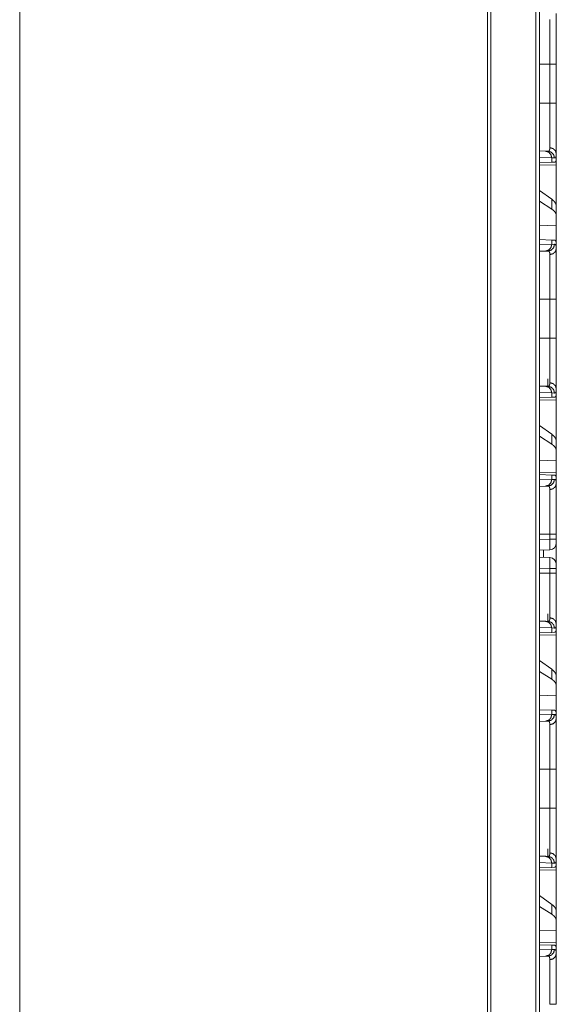
# Model space of a CAD drawing. Units: inches. Extents: x 22 to 145, y 8 to 128.
# Drawn here: x 66 to 70, y 60 to 67 of the extents above; entities that cross this region are included whole.
import ezdxf

# ---------------------------------------------------------------- set-up
doc = ezdxf.new("R2010")
doc.units = ezdxf.units.IN
doc.header["$MEASUREMENT"] = 0
doc.layers.add('Trimetric', color=7, linetype='Continuous', true_color=0xffffff)

msp = doc.modelspace()

# ---------------------------------------------------------------- linework, layer by layer
at = {"layer": 'Trimetric', "color": 18, "linetype": 'Continuous', "lineweight": 18}
for p, q in [((70.0008, 12.2219), (70.0008, 99.6079)), ((70.0284, 99.6136), (70.0284, 12.2162)), ((69.6412, 12.2846), (69.6412, 99.5452)), ((69.6659, 99.5495), (69.6659, 12.2803)), ((66.1556, 12.8995), (66.1556, 91.5979)), ((70.0284, 66.919), (70.1044, 66.919)), ((70.1044, 66.6286), (70.1044, 66.919)), ((70.1527, 66.919), (70.1527, 66.6286)), ((70.0284, 66.6286), (70.1044, 66.6286)), ((70.0284, 66.2723), (70.0721, 66.2708)), ((70.0721, 66.2708), (70.0915, 66.2701)), ((70.1186, 66.2208), (70.0284, 66.224)), ((70.1186, 66.2208), (70.1186, 66.1884)), ((70.139, 66.2202), (70.1186, 66.2208)), ((70.1527, 66.1988), (70.1498, 66.1987)), ((70.1527, 66.1988), (70.1527, 66.2508)), ((70.1186, 66.1884), (70.0284, 66.1852)), ((70.0284, 66.1676), (70.1527, 66.1697)), ((70.1387, 66.1891), (70.1186, 66.1884)), ((70.1527, 66.1697), (70.1527, 65.8646)), ((70.1186, 65.9131), (70.0284, 65.9779)), ((70.1186, 65.9131), (70.1186, 65.8396)), ((70.1186, 65.8396), (70.0284, 65.8979)), ((70.1527, 65.7934), (70.1527, 65.8646)), ((70.1527, 65.7195), (70.1527, 65.7934)), ((70.1527, 65.7195), (70.0284, 65.7159)), ((70.1527, 65.7195), (70.1527, 65.5759)), ((70.0284, 65.6124), (70.1186, 65.6092)), ((70.0284, 65.5736), (70.1186, 65.5768)), ((70.1186, 65.6092), (70.1186, 65.5768)), ((70.1186, 65.6092), (70.1387, 65.6085)), ((70.1186, 65.5768), (70.139, 65.5775)), ((70.1527, 65.5468), (70.1527, 65.5759)), ((70.0721, 65.5268), (70.0284, 65.5253)), ((70.0915, 65.5275), (70.0721, 65.5268)), ((70.1527, 65.169), (70.1527, 65.2463)), ((70.0284, 65.169), (70.1044, 65.169)), ((70.1044, 64.8786), (70.1044, 65.169)), ((70.1527, 65.169), (70.1527, 64.8786)), ((70.0284, 64.8786), (70.1044, 64.8786)), ((70.0284, 64.5223), (70.0721, 64.5208)), ((70.0721, 64.5208), (70.0915, 64.5201)), ((70.0887, 64.5202), (70.0887, 64.5763)), ((70.1186, 64.4708), (70.0284, 64.474)), ((70.1186, 64.4384), (70.0284, 64.4352)), ((70.1186, 64.4708), (70.1186, 64.4384)), ((70.139, 64.4702), (70.1186, 64.4708)), ((70.1387, 64.4391), (70.1186, 64.4384)), ((70.1527, 64.4488), (70.1498, 64.4487)), ((70.1527, 64.4488), (70.1527, 64.5008)), ((70.0284, 64.4176), (70.1527, 64.4197)), ((70.1527, 64.4197), (70.1527, 64.1146)), ((70.1186, 64.1631), (70.0284, 64.2279)), ((70.1186, 64.0896), (70.0284, 64.1479)), ((70.1186, 64.1631), (70.1186, 64.0896)), ((70.1527, 64.0434), (70.1527, 64.1146)), ((70.1527, 63.9695), (70.1527, 64.0434)), ((70.1527, 63.9695), (70.0284, 63.9659)), ((70.1527, 63.9695), (70.1527, 63.8779)), ((70.1527, 63.8779), (70.0284, 63.8801)), ((70.0284, 63.8624), (70.1186, 63.8592)), ((70.1186, 63.8592), (70.1186, 63.8268)), ((70.1186, 63.8592), (70.1387, 63.8585)), ((70.0284, 63.8236), (70.1186, 63.8268)), ((70.0915, 63.7775), (70.0721, 63.7768)), ((70.1186, 63.8268), (70.139, 63.8275)), ((70.1498, 63.8489), (70.1527, 63.8488)), ((70.1527, 63.7968), (70.1527, 63.8488)), ((70.0721, 63.7768), (70.0284, 63.7753)), ((70.0284, 63.419), (70.1044, 63.419)), ((70.1044, 63.3829), (70.1044, 63.419)), ((70.1527, 63.419), (70.1527, 63.3829)), ((70.0284, 63.3802), (70.1044, 63.3829)), ((70.1527, 63.3529), (70.1527, 63.1947)), ((70.1044, 63.303), (70.0284, 63.3003)), ((70.0567, 63.2463), (70.0567, 63.3013)), ((70.0284, 63.2473), (70.1044, 63.2447)), ((70.1044, 63.1647), (70.0284, 63.1674)), ((70.0284, 63.1286), (70.1044, 63.1286)), ((70.1044, 63.1286), (70.1044, 63.1647)), ((70.1527, 63.1647), (70.1527, 63.1286)), ((70.0887, 62.7702), (70.0887, 62.8263)), ((70.0284, 62.7723), (70.0721, 62.7708)), ((70.0721, 62.7708), (70.0915, 62.7701)), ((70.1186, 62.7208), (70.0284, 62.724)), ((70.1186, 62.6884), (70.0284, 62.6852)), ((70.1186, 62.7208), (70.1186, 62.6884)), ((70.139, 62.7201), (70.1186, 62.7208)), ((70.1387, 62.6891), (70.1186, 62.6884)), ((70.1527, 62.6988), (70.1498, 62.6987)), ((70.1527, 62.6988), (70.1527, 62.7508)), ((70.0284, 62.6676), (70.1527, 62.6697)), ((70.1527, 62.6697), (70.1527, 62.3646)), ((70.1186, 62.4131), (70.0284, 62.4779)), ((70.1186, 62.3396), (70.0284, 62.3979)), ((70.1186, 62.4131), (70.1186, 62.3396)), ((70.1527, 62.2934), (70.1527, 62.3646)), ((70.1527, 62.2195), (70.1527, 62.2934)), ((70.1527, 62.2195), (70.0284, 62.2159)), ((70.1527, 62.2195), (70.1527, 62.0759)), ((70.0284, 62.1124), (70.1186, 62.1092)), ((70.1186, 62.1092), (70.1186, 62.0768)), ((70.1186, 62.1092), (70.1387, 62.1085)), ((70.0284, 62.0736), (70.1186, 62.0768)), ((70.0721, 62.0268), (70.0284, 62.0253)), ((70.0915, 62.0275), (70.0721, 62.0268)), ((70.1186, 62.0768), (70.139, 62.0775)), ((70.1527, 62.0468), (70.1527, 62.0759)), ((70.1527, 61.669), (70.1527, 61.7463)), ((70.0284, 61.669), (70.1044, 61.669)), ((70.1044, 61.3786), (70.1044, 61.669)), ((70.1527, 61.669), (70.1527, 61.3786)), ((70.0284, 61.3786), (70.1044, 61.3786)), ((70.0887, 61.0202), (70.0887, 61.0763)), ((70.0284, 61.0223), (70.0721, 61.0208)), ((70.0721, 61.0208), (70.0915, 61.0201)), ((70.1527, 60.9488), (70.1527, 61.0008)), ((70.1186, 60.9708), (70.0284, 60.974)), ((70.1186, 60.9384), (70.0284, 60.9352)), ((70.0284, 60.9176), (70.1527, 60.9197)), ((70.1186, 60.9708), (70.1186, 60.9384)), ((70.139, 60.9701), (70.1186, 60.9708)), ((70.1387, 60.9391), (70.1186, 60.9384)), ((70.1527, 60.9488), (70.1498, 60.9487)), ((70.1527, 60.9197), (70.1527, 60.6146)), ((70.1186, 60.6631), (70.0284, 60.7279)), ((70.1186, 60.5896), (70.0284, 60.6479)), ((70.1186, 60.6631), (70.1186, 60.5896)), ((70.1527, 60.5434), (70.1527, 60.6146)), ((70.1527, 60.4695), (70.1527, 60.5434)), ((70.1527, 60.4695), (70.0284, 60.4659)), ((70.1527, 60.4695), (70.1527, 60.3779)), ((70.1527, 60.3779), (70.0284, 60.3801)), ((70.0284, 60.3624), (70.1186, 60.3592)), ((70.1186, 60.3592), (70.1186, 60.3268)), ((70.1186, 60.3592), (70.1387, 60.3585)), ((70.1527, 60.3488), (70.1498, 60.3489)), ((70.1527, 60.2968), (70.1527, 60.3488)), ((70.0284, 60.3236), (70.1186, 60.3268)), ((70.0721, 60.2768), (70.0284, 60.2753)), ((70.0915, 60.2775), (70.0721, 60.2768)), ((70.1186, 60.3268), (70.139, 60.3275))]:
    msp.add_line(p, q, dxfattribs=at)
for centre, start, end in [((70.1027, 63.3529), 272, 0), ((70.1027, 63.1947), 0, 88)]:
    msp.add_arc(centre, 0.05, start, end, dxfattribs=at)
for points, knots in [([(70.1527, 67.2968), (70.1527, 67.2842), (70.1527, 67.2771), (70.1527, 67.2734), (70.1527, 67.2695), (70.1527, 67.2531), (70.1527, 67.2349), (70.1527, 67.215), (70.1527, 67.2044), (70.1527, 67.1906), (70.1527, 67.1848), (70.1527, 67.1761), (70.1527, 67.1582), (70.1527, 67.1332), (70.1527, 67.1071), (70.1527, 67.0867), (70.1527, 67.0798), (70.1527, 67.0728), (70.1527, 67.0658), (70.1527, 67.0372), (70.1527, 67.0083), (70.1527, 66.9937), (70.1527, 66.9641), (70.1527, 66.9342), (70.1527, 66.919)], [0, 0, 0.033464, 0.052213, 0.062086, 0.072253, 0.115798, 0.163927, 0.21657, 0.244606, 0.281276, 0.296423, 0.319531, 0.367039, 0.433089, 0.502206, 0.556073, 0.574407, 0.592949, 0.611628, 0.687086, 0.763648, 0.80235, 0.880566, 0.959901, 1, 1]), ([(70.1044, 66.919), (70.1044, 66.9323), (70.1044, 66.939), (70.1044, 66.9456), (70.1044, 66.9719), (70.1044, 67.0232), (70.1044, 67.0482), (70.1044, 67.0544), (70.1044, 67.0605), (70.1044, 67.0726), (70.1044, 67.0844), (70.1044, 67.1073), (70.1044, 67.1291), (70.1044, 67.1449), (70.1044, 67.1525), (70.1044, 67.155), (70.1044, 67.16), (70.1044, 67.1964), (70.1044, 67.2123), (70.1044, 67.2284), (70.1044, 67.2317), (70.1044, 67.2365), (70.1044, 67.2453), (70.1044, 67.2507)], [0, 0, 0.040165, 0.060228, 0.080232, 0.159403, 0.314016, 0.389439, 0.408108, 0.4266, 0.463035, 0.498665, 0.567668, 0.633589, 0.681037, 0.704083, 0.71168, 0.726678, 0.836337, 0.884374, 0.93298, 0.942972, 0.957381, 0.983962, 1, 1]), ([(70.1527, 66.919), (70.1463, 66.919), (70.1044, 66.919)], [0, 0, 0.132758, 1, 1]), ([(70.1044, 66.297), (70.1044, 66.3023), (70.1044, 66.3051), (70.1044, 66.308), (70.1044, 66.3208), (70.1044, 66.351), (70.1044, 66.3686), (70.1044, 66.3732), (70.1044, 66.3779), (70.1044, 66.3876), (70.1044, 66.4077), (70.1044, 66.429), (70.1044, 66.4401), (70.1044, 66.4572), (70.1044, 66.466), (70.1044, 66.472), (70.1044, 66.4993), (70.1044, 66.5496), (70.1044, 66.5788), (70.1044, 66.5821), (70.1044, 66.5887), (70.1044, 66.602), (70.1044, 66.6086), (70.1044, 66.6186), (70.1044, 66.6236), (70.1044, 66.6269), (70.1044, 66.6286)], [0, 0, 0.016058, 0.024598, 0.033431, 0.071869, 0.163113, 0.215921, 0.229898, 0.244111, 0.273223, 0.33402, 0.398214, 0.431586, 0.483274, 0.509835, 0.527817, 0.610169, 0.761798, 0.84998, 0.859914, 0.879839, 0.919808, 0.939831, 0.969886, 0.984943, 0.994974, 1, 1]), ([(70.1527, 66.6286), (70.1463, 66.6286), (70.1044, 66.6286)], [0, 0, 0.132758, 1, 1]), ([(70.1527, 66.6286), (70.1527, 66.5983), (70.1527, 66.5831), (70.1527, 66.5756), (70.1527, 66.5681), (70.1527, 66.5385), (70.1527, 66.5095), (70.1527, 66.4811), (70.1527, 66.4534), (70.1527, 66.45), (70.1527, 66.4432), (70.1527, 66.4331), (70.1527, 66.4136), (70.1527, 66.3887), (70.1527, 66.365), (70.1527, 66.3482), (70.1527, 66.34), (70.1527, 66.3347), (70.1527, 66.3219), (70.1527, 66.3121), (70.1527, 66.2941), (70.1527, 66.2778), (70.1527, 66.2703), (70.1527, 66.2568), (70.1527, 66.2508)], [0, 0, 0.080301, 0.120313, 0.140267, 0.160136, 0.238524, 0.31524, 0.390319, 0.46371, 0.472774, 0.490781, 0.51737, 0.569083, 0.635029, 0.697563, 0.742228, 0.76382, 0.777933, 0.811862, 0.837624, 0.885477, 0.928505, 0.948218, 0.983974, 1, 1]), ([(70.0721, 66.2708), (70.0955, 66.2636), (70.1125, 66.2453), (70.1186, 66.2208)], [0, 0, 0.328389, 0.6617, 1, 1]), ([(70.0915, 66.2701), (70.0915, 66.2701), (70.0915, 66.2701), (70.0916, 66.2701), (70.0917, 66.2701), (70.0919, 66.2701), (70.0921, 66.2701), (70.0923, 66.2701), (70.0927, 66.2701), (70.0931, 66.2702), (70.0938, 66.2703), (70.0946, 66.2704), (70.0953, 66.2707), (70.096, 66.2709), (70.0966, 66.2713), (70.0973, 66.2716), (70.0995, 66.2737), (70.1013, 66.2766), (70.1027, 66.2804), (70.1037, 66.2851), (70.1042, 66.2906), (70.1044, 66.297)], [0, 0, 0.000782, 0.002347, 0.004693, 0.00627, 0.012527, 0.01859, 0.024655, 0.036793, 0.048567, 0.07188, 0.094703, 0.116974, 0.13927, 0.161308, 0.18351, 0.275263, 0.378763, 0.499706, 0.642146, 0.808281, 1, 1]), ([(70.0915, 66.2701), (70.1154, 66.2629), (70.1327, 66.2447), (70.139, 66.2202)], [0, 0, 0.331434, 0.664733, 1, 1]), ([(70.1044, 66.297), (70.1287, 66.2902), (70.1463, 66.2734), (70.1527, 66.2508)], [0, 0, 0.344581, 0.677899, 1, 1]), ([(70.1498, 66.1987), (70.1478, 66.1946), (70.1453, 66.1916), (70.1423, 66.1898), (70.1387, 66.1891)], [0, 0, 0.292107, 0.540564, 0.767216, 1, 1]), ([(70.1527, 66.2508), (70.1525, 66.2435), (70.1519, 66.2372), (70.1509, 66.2319), (70.1494, 66.2276), (70.1475, 66.2243), (70.1451, 66.2219), (70.1445, 66.2215), (70.1438, 66.2211), (70.1431, 66.2208), (70.1423, 66.2205), (70.1407, 66.2202), (70.139, 66.2202)], [0, 0, 0.195908, 0.365402, 0.510314, 0.63279, 0.736009, 0.825853, 0.847211, 0.868511, 0.889515, 0.910767, 0.954289, 1, 1]), ([(70.1527, 65.8646), (70.1489, 65.8807), (70.1375, 65.8969), (70.1186, 65.9131)], [0, 0, 0.269705, 0.59326, 1, 1]), ([(70.1527, 65.7934), (70.1489, 65.8092), (70.1375, 65.8247), (70.1186, 65.8396)], [0, 0, 0.273274, 0.595549, 1, 1]), ([(70.1186, 65.5768), (70.1125, 65.5523), (70.0955, 65.5341), (70.0721, 65.5268)], [0, 0, 0.338313, 0.671572, 1, 1]), ([(70.0915, 65.5275), (70.1154, 65.5347), (70.1327, 65.553), (70.139, 65.5775)], [0, 0, 0.331434, 0.664733, 1, 1]), ([(70.1527, 65.5468), (70.1463, 65.5242), (70.1287, 65.5074), (70.1044, 65.5007)], [0, 0, 0.322114, 0.655382, 1, 1]), ([(70.1387, 65.6085), (70.1404, 65.6083), (70.1421, 65.6079), (70.1428, 65.6076), (70.1436, 65.6072), (70.1443, 65.6068), (70.145, 65.6063), (70.1474, 65.6036), (70.1493, 65.6), (70.1508, 65.5955), (70.1519, 65.5899), (70.1525, 65.5834), (70.1527, 65.5759)], [0, 0, 0.045008, 0.088222, 0.109555, 0.13091, 0.152361, 0.173966, 0.265424, 0.370534, 0.49377, 0.638705, 0.80692, 1, 1]), ([(70.139, 65.5775), (70.1423, 65.5771), (70.1451, 65.5757), (70.1475, 65.5734), (70.1494, 65.5701), (70.1508, 65.5658), (70.1519, 65.5605), (70.1521, 65.559), (70.1522, 65.5574), (70.1524, 65.5558), (70.1525, 65.5541), (70.1526, 65.5506), (70.1527, 65.5468)], [0, 0, 0.08867, 0.172476, 0.261634, 0.364484, 0.486761, 0.632347, 0.672793, 0.71472, 0.758305, 0.803421, 0.898422, 1, 1]), ([(70.1527, 65.5468), (70.1527, 65.5342), (70.1527, 65.5271), (70.1527, 65.5234), (70.1527, 65.5195), (70.1527, 65.5031), (70.1527, 65.4849), (70.1527, 65.465), (70.1527, 65.4544), (70.1527, 65.4406), (70.1527, 65.4348), (70.1527, 65.4261), (70.1527, 65.4082), (70.1527, 65.3832), (70.1527, 65.3571), (70.1527, 65.3367), (70.1527, 65.3298), (70.1527, 65.3228), (70.1527, 65.3158), (70.1527, 65.2872), (70.1527, 65.2583), (70.1527, 65.2437), (70.1527, 65.2141), (70.1527, 65.1842), (70.1527, 65.169)], [0, 0, 0.033464, 0.052213, 0.062086, 0.072253, 0.115798, 0.163927, 0.21657, 0.244606, 0.281276, 0.296423, 0.319531, 0.367039, 0.433089, 0.502206, 0.556073, 0.574407, 0.592949, 0.611628, 0.687086, 0.763648, 0.80235, 0.880566, 0.959901, 1, 1]), ([(70.1044, 65.5007), (70.1044, 65.504), (70.1042, 65.5071), (70.1041, 65.5085), (70.104, 65.5099), (70.1038, 65.5113), (70.1037, 65.5126), (70.1027, 65.5173), (70.1013, 65.521), (70.0995, 65.524), (70.0972, 65.526), (70.096, 65.5267), (70.0946, 65.5272), (70.0938, 65.5273), (70.0931, 65.5274), (70.0927, 65.5275), (70.0923, 65.5275), (70.0921, 65.5275), (70.0919, 65.5275), (70.0917, 65.5275), (70.0916, 65.5275), (70.0915, 65.5275), (70.0915, 65.5275), (70.0915, 65.5275)], [0, 0, 0.099346, 0.19233, 0.236634, 0.279266, 0.320403, 0.360087, 0.503178, 0.624068, 0.726836, 0.817769, 0.861607, 0.9057, 0.928331, 0.951423, 0.963196, 0.975334, 0.981399, 0.987461, 0.993718, 0.996847, 0.997653, 0.999218, 1, 1]), ([(70.1044, 65.169), (70.1044, 65.1823), (70.1044, 65.189), (70.1044, 65.1956), (70.1044, 65.2219), (70.1044, 65.2732), (70.1044, 65.2982), (70.1044, 65.3044), (70.1044, 65.3105), (70.1044, 65.3226), (70.1044, 65.3344), (70.1044, 65.3573), (70.1044, 65.3791), (70.1044, 65.3949), (70.1044, 65.4025), (70.1044, 65.405), (70.1044, 65.41), (70.1044, 65.4464), (70.1044, 65.4623), (70.1044, 65.4784), (70.1044, 65.4817), (70.1044, 65.4865), (70.1044, 65.4953), (70.1044, 65.5007)], [0, 0, 0.040165, 0.060228, 0.080232, 0.159403, 0.314016, 0.389439, 0.408108, 0.4266, 0.463035, 0.498665, 0.567668, 0.633589, 0.681037, 0.704083, 0.71168, 0.726678, 0.836337, 0.884374, 0.93298, 0.942972, 0.957381, 0.983962, 1, 1]), ([(70.1044, 65.169), (70.1463, 65.169), (70.1527, 65.169)], [0, 0, 0.867242, 1, 1]), ([(70.1044, 64.547), (70.1044, 64.5523), (70.1044, 64.5551), (70.1044, 64.558), (70.1044, 64.5708), (70.1044, 64.601), (70.1044, 64.6186), (70.1044, 64.6232), (70.1044, 64.6279), (70.1044, 64.6376), (70.1044, 64.6577), (70.1044, 64.679), (70.1044, 64.6901), (70.1044, 64.7072), (70.1044, 64.716), (70.1044, 64.722), (70.1044, 64.7493), (70.1044, 64.7996), (70.1044, 64.8288), (70.1044, 64.8321), (70.1044, 64.8387), (70.1044, 64.852), (70.1044, 64.8586), (70.1044, 64.8686), (70.1044, 64.8736), (70.1044, 64.8769), (70.1044, 64.8786)], [0, 0, 0.016058, 0.024598, 0.033431, 0.071869, 0.163113, 0.215921, 0.229898, 0.244111, 0.273223, 0.33402, 0.398214, 0.431586, 0.483274, 0.509835, 0.527817, 0.610169, 0.761798, 0.84998, 0.859914, 0.879839, 0.919808, 0.939831, 0.969886, 0.984943, 0.994974, 1, 1]), ([(70.1044, 64.8786), (70.1463, 64.8786), (70.1527, 64.8786)], [0, 0, 0.867242, 1, 1]), ([(70.1527, 64.8786), (70.1527, 64.8483), (70.1527, 64.8331), (70.1527, 64.8256), (70.1527, 64.8181), (70.1527, 64.7885), (70.1527, 64.7595), (70.1527, 64.7311), (70.1527, 64.7034), (70.1527, 64.7), (70.1527, 64.6932), (70.1527, 64.6831), (70.1527, 64.6636), (70.1527, 64.6387), (70.1527, 64.615), (70.1527, 64.5982), (70.1527, 64.59), (70.1527, 64.5847), (70.1527, 64.5719), (70.1527, 64.5621), (70.1527, 64.5441), (70.1527, 64.5278), (70.1527, 64.5203), (70.1527, 64.5068), (70.1527, 64.5008)], [0, 0, 0.080301, 0.120313, 0.140267, 0.160136, 0.238524, 0.31524, 0.390319, 0.46371, 0.472774, 0.490781, 0.51737, 0.569083, 0.635029, 0.697563, 0.742228, 0.76382, 0.777933, 0.811862, 0.837624, 0.885477, 0.928505, 0.948218, 0.983974, 1, 1]), ([(70.0721, 64.5208), (70.0955, 64.5136), (70.1125, 64.4953), (70.1186, 64.4708)], [0, 0, 0.328389, 0.6617, 1, 1]), ([(70.0915, 64.5201), (70.0915, 64.5201), (70.0915, 64.5201), (70.0916, 64.5201), (70.0917, 64.5201), (70.0919, 64.5201), (70.0921, 64.5201), (70.0923, 64.5201), (70.0927, 64.5201), (70.0931, 64.5202), (70.0938, 64.5203), (70.0946, 64.5204), (70.0953, 64.5207), (70.096, 64.5209), (70.0966, 64.5213), (70.0973, 64.5216), (70.0995, 64.5237), (70.1013, 64.5266), (70.1027, 64.5304), (70.1037, 64.5351), (70.1042, 64.5406), (70.1044, 64.547)], [0, 0, 0.000782, 0.002347, 0.004693, 0.00627, 0.012527, 0.01859, 0.024655, 0.036793, 0.048567, 0.07188, 0.094703, 0.116974, 0.13927, 0.161308, 0.18351, 0.275263, 0.378763, 0.499706, 0.642146, 0.808281, 1, 1]), ([(70.0915, 64.5201), (70.1154, 64.5129), (70.1327, 64.4946), (70.139, 64.4702)], [0, 0, 0.331434, 0.664733, 1, 1]), ([(70.1527, 64.5008), (70.1463, 64.5234), (70.1287, 64.5402), (70.1044, 64.547)], [0, 0, 0.322101, 0.655419, 1, 1]), ([(70.1498, 64.4487), (70.1478, 64.4446), (70.1453, 64.4416), (70.1423, 64.4398), (70.1387, 64.4391)], [0, 0, 0.292107, 0.540564, 0.767216, 1, 1]), ([(70.1527, 64.5008), (70.1525, 64.4935), (70.1519, 64.4872), (70.1509, 64.4819), (70.1494, 64.4776), (70.1475, 64.4743), (70.1451, 64.4719), (70.1445, 64.4715), (70.1438, 64.4711), (70.1431, 64.4708), (70.1423, 64.4705), (70.1407, 64.4702), (70.139, 64.4702)], [0, 0, 0.195908, 0.365402, 0.510314, 0.63279, 0.736009, 0.825853, 0.847211, 0.868511, 0.889515, 0.910767, 0.954289, 1, 1]), ([(70.1527, 64.1146), (70.1489, 64.1307), (70.1375, 64.1469), (70.1186, 64.1631)], [0, 0, 0.269705, 0.59326, 1, 1]), ([(70.1527, 64.0434), (70.1489, 64.0592), (70.1375, 64.0747), (70.1186, 64.0896)], [0, 0, 0.273274, 0.595549, 1, 1]), ([(70.1387, 63.8585), (70.1423, 63.8578), (70.1453, 63.856), (70.1478, 63.853), (70.1498, 63.8489)], [0, 0, 0.232635, 0.45922, 0.707604, 1, 1]), ([(70.1186, 63.8268), (70.1125, 63.8023), (70.0955, 63.7841), (70.0721, 63.7768)], [0, 0, 0.338313, 0.671572, 1, 1]), ([(70.0915, 63.7775), (70.1154, 63.7847), (70.1327, 63.803), (70.139, 63.8275)], [0, 0, 0.331434, 0.664733, 1, 1]), ([(70.1044, 63.7507), (70.1044, 63.754), (70.1042, 63.7571), (70.1041, 63.7585), (70.104, 63.7599), (70.1038, 63.7613), (70.1037, 63.7626), (70.1027, 63.7673), (70.1013, 63.771), (70.0995, 63.774), (70.0972, 63.776), (70.096, 63.7767), (70.0946, 63.7772), (70.0938, 63.7773), (70.0931, 63.7774), (70.0927, 63.7775), (70.0923, 63.7775), (70.0921, 63.7775), (70.0919, 63.7775), (70.0917, 63.7775), (70.0916, 63.7775), (70.0915, 63.7775), (70.0915, 63.7775), (70.0915, 63.7775)], [0, 0, 0.099346, 0.19233, 0.236634, 0.279266, 0.320403, 0.360087, 0.503178, 0.624068, 0.726836, 0.817769, 0.861607, 0.9057, 0.928331, 0.951423, 0.963196, 0.975334, 0.981399, 0.987461, 0.993718, 0.996847, 0.997653, 0.999218, 1, 1]), ([(70.1044, 63.7507), (70.1287, 63.7574), (70.1463, 63.7742), (70.1527, 63.7968)], [0, 0, 0.344618, 0.677886, 1, 1]), ([(70.139, 63.8275), (70.1423, 63.8271), (70.1451, 63.8257), (70.1475, 63.8234), (70.1494, 63.8201), (70.1508, 63.8158), (70.1519, 63.8105), (70.1521, 63.809), (70.1522, 63.8074), (70.1524, 63.8058), (70.1525, 63.8041), (70.1526, 63.8006), (70.1527, 63.7968)], [0, 0, 0.08867, 0.172476, 0.261634, 0.364484, 0.486761, 0.632347, 0.672793, 0.71472, 0.758305, 0.803421, 0.898422, 1, 1]), ([(70.1527, 63.7968), (70.1527, 63.7842), (70.1527, 63.7807), (70.1527, 63.7753), (70.1527, 63.7715), (70.1527, 63.7615), (70.1527, 63.7442), (70.1527, 63.7252), (70.1527, 63.7044), (70.1527, 63.6906), (70.1527, 63.6848), (70.1527, 63.6761), (70.1527, 63.6582), (70.1527, 63.6332), (70.1527, 63.6071), (70.1527, 63.5936), (70.1527, 63.5798), (70.1527, 63.5728), (70.1527, 63.5658), (70.1527, 63.5516), (70.1527, 63.5228), (70.1527, 63.4937), (70.1527, 63.4641), (70.1527, 63.4342), (70.1527, 63.419)], [0, 0, 0.033464, 0.042666, 0.057106, 0.067135, 0.093448, 0.139302, 0.189671, 0.244606, 0.281276, 0.296423, 0.319531, 0.367039, 0.433089, 0.502206, 0.537927, 0.574407, 0.592949, 0.611628, 0.649211, 0.725221, 0.80235, 0.880566, 0.959901, 1, 1]), ([(70.1044, 63.419), (70.1044, 63.4323), (70.1044, 63.439), (70.1044, 63.4456), (70.1044, 63.4719), (70.1044, 63.5232), (70.1044, 63.5482), (70.1044, 63.5544), (70.1044, 63.5605), (70.1044, 63.5726), (70.1044, 63.5844), (70.1044, 63.6073), (70.1044, 63.6291), (70.1044, 63.6449), (70.1044, 63.65), (70.1044, 63.655), (70.1044, 63.66), (70.1044, 63.6964), (70.1044, 63.7123), (70.1044, 63.7284), (70.1044, 63.7317), (70.1044, 63.7365), (70.1044, 63.7453), (70.1044, 63.7507)], [0, 0, 0.040165, 0.060228, 0.080232, 0.159403, 0.314016, 0.389439, 0.408108, 0.4266, 0.463035, 0.498665, 0.567668, 0.633589, 0.681037, 0.696447, 0.71168, 0.726678, 0.836337, 0.884374, 0.93298, 0.942972, 0.957381, 0.983962, 1, 1]), ([(70.1044, 63.419), (70.1463, 63.419), (70.1527, 63.419)], [0, 0, 0.867242, 1, 1]), ([(70.1044, 63.303), (70.1049, 63.3069), (70.1051, 63.3182), (70.1051, 63.3359), (70.1049, 63.3582), (70.1044, 63.3829)], [0, 0, 0.049413, 0.191484, 0.412562, 0.691204, 1, 1]), ([(70.1527, 63.3829), (70.1463, 63.3829), (70.1044, 63.3829)], [0, 0, 0.132758, 1, 1]), ([(70.1527, 63.3829), (70.1527, 63.3679), (70.1527, 63.3529)], [0, 0, 0.500109, 1, 1]), ([(70.1044, 63.1647), (70.1049, 63.1894), (70.1051, 63.2117), (70.1051, 63.2294), (70.1049, 63.2407), (70.1044, 63.2447)], [0, 0, 0.308852, 0.587391, 0.80845, 0.95051, 1, 1]), ([(70.1527, 63.1947), (70.1527, 63.1907), (70.1527, 63.1647)], [0, 0, 0.133768, 1, 1]), ([(70.1527, 63.1647), (70.1463, 63.1647), (70.1044, 63.1647)], [0, 0, 0.132758, 1, 1]), ([(70.1044, 62.797), (70.1044, 62.8023), (70.1044, 62.8051), (70.1044, 62.808), (70.1044, 62.8208), (70.1044, 62.851), (70.1044, 62.8686), (70.1044, 62.8732), (70.1044, 62.8779), (70.1044, 62.8876), (70.1044, 62.9077), (70.1044, 62.929), (70.1044, 62.9401), (70.1044, 62.9572), (70.1044, 62.966), (70.1044, 62.972), (70.1044, 62.9993), (70.1044, 63.0496), (70.1044, 63.0788), (70.1044, 63.0821), (70.1044, 63.0887), (70.1044, 63.0954), (70.1044, 63.1086), (70.1044, 63.1186), (70.1044, 63.1236), (70.1044, 63.1269), (70.1044, 63.1286)], [0, 0, 0.016058, 0.024598, 0.033431, 0.071869, 0.163113, 0.215921, 0.229898, 0.244111, 0.273223, 0.33402, 0.398214, 0.431586, 0.483274, 0.509835, 0.527817, 0.610169, 0.761798, 0.84998, 0.859914, 0.879839, 0.899823, 0.939831, 0.969886, 0.984943, 0.994974, 1, 1]), ([(70.1527, 63.1286), (70.1463, 63.1286), (70.1044, 63.1286)], [0, 0, 0.132758, 1, 1]), ([(70.1527, 63.1286), (70.1527, 63.0983), (70.1527, 63.0831), (70.1527, 63.0756), (70.1527, 63.0681), (70.1527, 63.0385), (70.1527, 63.0095), (70.1527, 62.9811), (70.1527, 62.9534), (70.1527, 62.95), (70.1527, 62.9432), (70.1527, 62.9331), (70.1527, 62.9136), (70.1527, 62.8887), (70.1527, 62.865), (70.1527, 62.8482), (70.1527, 62.84), (70.1527, 62.8347), (70.1527, 62.8219), (70.1527, 62.8121), (70.1527, 62.7941), (70.1527, 62.7778), (70.1527, 62.7703), (70.1527, 62.7568), (70.1527, 62.7508)], [0, 0, 0.080301, 0.120313, 0.140267, 0.160136, 0.238524, 0.31524, 0.390319, 0.46371, 0.472774, 0.490781, 0.51737, 0.569083, 0.635029, 0.697563, 0.742228, 0.76382, 0.777933, 0.811862, 0.837624, 0.885477, 0.928505, 0.948218, 0.983974, 1, 1]), ([(70.0721, 62.7708), (70.0955, 62.7636), (70.1125, 62.7453), (70.1186, 62.7208)], [0, 0, 0.328389, 0.6617, 1, 1]), ([(70.0915, 62.7701), (70.0915, 62.7701), (70.0915, 62.7701), (70.0916, 62.7701), (70.0917, 62.7701), (70.0919, 62.7701), (70.0921, 62.7701), (70.0923, 62.7701), (70.0927, 62.7701), (70.0931, 62.7702), (70.0938, 62.7703), (70.0946, 62.7704), (70.0953, 62.7707), (70.096, 62.7709), (70.0966, 62.7713), (70.0973, 62.7716), (70.0995, 62.7737), (70.1013, 62.7766), (70.1027, 62.7804), (70.1037, 62.7851), (70.1042, 62.7906), (70.1044, 62.797)], [0, 0, 0.000782, 0.002347, 0.004693, 0.00627, 0.012527, 0.01859, 0.024655, 0.036793, 0.048567, 0.07188, 0.094703, 0.116974, 0.13927, 0.161308, 0.18351, 0.275263, 0.378763, 0.499706, 0.642146, 0.808281, 1, 1]), ([(70.0915, 62.7701), (70.1154, 62.7629), (70.1327, 62.7446), (70.139, 62.7202)], [0, 0, 0.331434, 0.664733, 1, 1]), ([(70.1527, 62.7508), (70.1463, 62.7734), (70.1287, 62.7902), (70.1044, 62.797)], [0, 0, 0.322101, 0.655419, 1, 1]), ([(70.1498, 62.6987), (70.1478, 62.6946), (70.1453, 62.6916), (70.1423, 62.6898), (70.1387, 62.6891)], [0, 0, 0.292107, 0.540564, 0.767216, 1, 1]), ([(70.1527, 62.7508), (70.1525, 62.7435), (70.1519, 62.7372), (70.1509, 62.7319), (70.1494, 62.7276), (70.1475, 62.7243), (70.1451, 62.7219), (70.1445, 62.7215), (70.1438, 62.7211), (70.1431, 62.7208), (70.1423, 62.7205), (70.1407, 62.7202), (70.139, 62.7202)], [0, 0, 0.195908, 0.365402, 0.510314, 0.63279, 0.736009, 0.825853, 0.847211, 0.868511, 0.889515, 0.910767, 0.954289, 1, 1]), ([(70.1527, 62.3646), (70.1489, 62.3807), (70.1375, 62.3969), (70.1186, 62.4131)], [0, 0, 0.269705, 0.59326, 1, 1]), ([(70.1527, 62.2934), (70.1489, 62.3092), (70.1375, 62.3247), (70.1186, 62.3396)], [0, 0, 0.273274, 0.595549, 1, 1]), ([(70.1387, 62.1085), (70.1404, 62.1083), (70.1421, 62.1079), (70.1428, 62.1076), (70.1436, 62.1072), (70.1443, 62.1068), (70.145, 62.1063), (70.1474, 62.1036), (70.1493, 62.1), (70.1508, 62.0955), (70.1519, 62.0899), (70.1525, 62.0834), (70.1527, 62.0759)], [0, 0, 0.045008, 0.088222, 0.109555, 0.13091, 0.152361, 0.173966, 0.265424, 0.370534, 0.49377, 0.638705, 0.80692, 1, 1]), ([(70.1186, 62.0768), (70.1125, 62.0523), (70.0955, 62.0341), (70.0721, 62.0268)], [0, 0, 0.338313, 0.671572, 1, 1]), ([(70.139, 62.0775), (70.1327, 62.053), (70.1154, 62.0347), (70.0915, 62.0275)], [0, 0, 0.335267, 0.668566, 1, 1]), ([(70.1044, 62.0007), (70.1044, 62.004), (70.1042, 62.0071), (70.1041, 62.0085), (70.104, 62.0099), (70.1038, 62.0113), (70.1037, 62.0126), (70.1027, 62.0173), (70.1013, 62.021), (70.0995, 62.024), (70.0972, 62.026), (70.096, 62.0267), (70.0946, 62.0272), (70.0938, 62.0273), (70.0931, 62.0274), (70.0927, 62.0275), (70.0923, 62.0275), (70.0921, 62.0275), (70.0919, 62.0275), (70.0917, 62.0275), (70.0916, 62.0275), (70.0915, 62.0275), (70.0915, 62.0275), (70.0915, 62.0275)], [0, 0, 0.099346, 0.19233, 0.236634, 0.279266, 0.320403, 0.360087, 0.503178, 0.624068, 0.726836, 0.817769, 0.861607, 0.9057, 0.928331, 0.951423, 0.963196, 0.975334, 0.981399, 0.987461, 0.993718, 0.996847, 0.997653, 0.998436, 1, 1]), ([(70.1044, 62.0007), (70.1287, 62.0074), (70.1463, 62.0242), (70.1527, 62.0468)], [0, 0, 0.344618, 0.677886, 1, 1]), ([(70.139, 62.0775), (70.1423, 62.0771), (70.1451, 62.0757), (70.1475, 62.0734), (70.1494, 62.0701), (70.1508, 62.0658), (70.1519, 62.0605), (70.1521, 62.059), (70.1522, 62.0574), (70.1524, 62.0558), (70.1525, 62.0541), (70.1526, 62.0506), (70.1527, 62.0468)], [0, 0, 0.08867, 0.172476, 0.261634, 0.364484, 0.486761, 0.632347, 0.672793, 0.71472, 0.758305, 0.803421, 0.898422, 1, 1]), ([(70.1527, 62.0468), (70.1527, 62.0342), (70.1527, 62.0271), (70.1527, 62.0234), (70.1527, 62.0195), (70.1527, 62.0031), (70.1527, 61.9849), (70.1527, 61.965), (70.1527, 61.9544), (70.1527, 61.9406), (70.1527, 61.9348), (70.1527, 61.9261), (70.1527, 61.9082), (70.1527, 61.8832), (70.1527, 61.8571), (70.1527, 61.8367), (70.1527, 61.8298), (70.1527, 61.8228), (70.1527, 61.8158), (70.1527, 61.7872), (70.1527, 61.7583), (70.1527, 61.7437), (70.1527, 61.7141), (70.1527, 61.6842), (70.1527, 61.669)], [0, 0, 0.033464, 0.052213, 0.062086, 0.072253, 0.115798, 0.163927, 0.21657, 0.244606, 0.281276, 0.296423, 0.319531, 0.367039, 0.433089, 0.502206, 0.556073, 0.574407, 0.592949, 0.611628, 0.687086, 0.763648, 0.80235, 0.880566, 0.959901, 1, 1]), ([(70.1044, 61.669), (70.1044, 61.6823), (70.1044, 61.689), (70.1044, 61.6956), (70.1044, 61.7219), (70.1044, 61.7732), (70.1044, 61.7982), (70.1044, 61.8044), (70.1044, 61.8105), (70.1044, 61.8226), (70.1044, 61.8344), (70.1044, 61.8573), (70.1044, 61.8791), (70.1044, 61.8949), (70.1044, 61.9025), (70.1044, 61.9075), (70.1044, 61.929), (70.1044, 61.9623), (70.1044, 61.9784), (70.1044, 61.9817), (70.1044, 61.9865), (70.1044, 61.9953), (70.1044, 62.0007)], [0, 0, 0.040165, 0.060228, 0.080232, 0.159403, 0.314016, 0.389439, 0.408108, 0.4266, 0.463035, 0.498665, 0.567668, 0.633589, 0.681037, 0.704083, 0.719219, 0.783804, 0.884374, 0.93298, 0.942972, 0.957381, 0.983962, 1, 1]), ([(70.1527, 61.669), (70.1463, 61.669), (70.1044, 61.669)], [0, 0, 0.132758, 1, 1]), ([(70.1044, 61.047), (70.1044, 61.0523), (70.1044, 61.0551), (70.1044, 61.058), (70.1044, 61.0708), (70.1044, 61.101), (70.1044, 61.1186), (70.1044, 61.1232), (70.1044, 61.1279), (70.1044, 61.1376), (70.1044, 61.1577), (70.1044, 61.179), (70.1044, 61.1901), (70.1044, 61.2072), (70.1044, 61.216), (70.1044, 61.222), (70.1044, 61.2493), (70.1044, 61.2996), (70.1044, 61.3288), (70.1044, 61.3321), (70.1044, 61.3387), (70.1044, 61.3454), (70.1044, 61.3586), (70.1044, 61.3686), (70.1044, 61.3736), (70.1044, 61.3769), (70.1044, 61.3786)], [0, 0, 0.016058, 0.024598, 0.033431, 0.071869, 0.163113, 0.215921, 0.229898, 0.244111, 0.273223, 0.33402, 0.398214, 0.431586, 0.483274, 0.509835, 0.527817, 0.610169, 0.761798, 0.84998, 0.859914, 0.879839, 0.899823, 0.939831, 0.969886, 0.984943, 0.994974, 1, 1]), ([(70.1527, 61.3786), (70.1463, 61.3786), (70.1044, 61.3786)], [0, 0, 0.132758, 1, 1]), ([(70.1527, 61.3786), (70.1527, 61.3483), (70.1527, 61.3331), (70.1527, 61.3256), (70.1527, 61.3181), (70.1527, 61.2885), (70.1527, 61.2595), (70.1527, 61.2311), (70.1527, 61.2034), (70.1527, 61.2), (70.1527, 61.1932), (70.1527, 61.1831), (70.1527, 61.1765), (70.1527, 61.151), (70.1527, 61.1267), (70.1527, 61.1037), (70.1527, 61.0927), (70.1527, 61.0873), (70.1527, 61.0821), (70.1527, 61.0621), (70.1527, 61.0441), (70.1527, 61.0278), (70.1527, 61.0203), (70.1527, 61.0068), (70.1527, 61.0008)], [0, 0, 0.080301, 0.120313, 0.140267, 0.160136, 0.238524, 0.31524, 0.390319, 0.46371, 0.472774, 0.490781, 0.51737, 0.534826, 0.602478, 0.666718, 0.727564, 0.756686, 0.770902, 0.784877, 0.837624, 0.885477, 0.928505, 0.948218, 0.983974, 1, 1]), ([(70.0721, 61.0208), (70.0955, 61.0136), (70.1125, 60.9953), (70.1186, 60.9708)], [0, 0, 0.328389, 0.6617, 1, 1]), ([(70.0915, 61.0201), (70.0915, 61.0201), (70.0915, 61.0201), (70.0916, 61.0201), (70.0917, 61.0201), (70.0919, 61.0201), (70.0921, 61.0201), (70.0923, 61.0201), (70.0927, 61.0201), (70.0931, 61.0202), (70.0938, 61.0203), (70.0946, 61.0204), (70.0953, 61.0207), (70.096, 61.0209), (70.0966, 61.0213), (70.0973, 61.0216), (70.0995, 61.0237), (70.1013, 61.0266), (70.1027, 61.0304), (70.1037, 61.0351), (70.1042, 61.0406), (70.1044, 61.047)], [0, 0, 0.000782, 0.002347, 0.004693, 0.00627, 0.012527, 0.01859, 0.024655, 0.036793, 0.048567, 0.07188, 0.094703, 0.116974, 0.13927, 0.161308, 0.18351, 0.275263, 0.378763, 0.499706, 0.642146, 0.808281, 1, 1]), ([(70.0915, 61.0201), (70.1154, 61.0129), (70.1327, 60.9946), (70.139, 60.9702)], [0, 0, 0.331434, 0.664733, 1, 1]), ([(70.1044, 61.047), (70.1287, 61.0402), (70.1463, 61.0234), (70.1527, 61.0008)], [0, 0, 0.344581, 0.677899, 1, 1]), ([(70.1527, 61.0008), (70.1525, 60.9935), (70.1519, 60.9872), (70.1509, 60.9819), (70.1494, 60.9776), (70.1475, 60.9743), (70.1451, 60.9719), (70.1445, 60.9715), (70.1438, 60.9711), (70.1431, 60.9708), (70.1423, 60.9705), (70.1407, 60.9702), (70.139, 60.9702)], [0, 0, 0.195908, 0.365402, 0.510314, 0.63279, 0.736009, 0.825853, 0.847211, 0.868511, 0.889515, 0.910767, 0.954289, 1, 1]), ([(70.1498, 60.9487), (70.1478, 60.9446), (70.1453, 60.9416), (70.1423, 60.9398), (70.1387, 60.9391)], [0, 0, 0.292107, 0.540564, 0.767216, 1, 1]), ([(70.1527, 60.6146), (70.1489, 60.6307), (70.1375, 60.6469), (70.1186, 60.6631)], [0, 0, 0.269705, 0.59326, 1, 1]), ([(70.1527, 60.5434), (70.1489, 60.5592), (70.1375, 60.5747), (70.1186, 60.5896)], [0, 0, 0.273274, 0.595549, 1, 1]), ([(70.1387, 60.3585), (70.1423, 60.3578), (70.1453, 60.356), (70.1478, 60.353), (70.1498, 60.3489)], [0, 0, 0.232635, 0.45922, 0.707604, 1, 1]), ([(70.1186, 60.3268), (70.1125, 60.3023), (70.0955, 60.2841), (70.0721, 60.2768)], [0, 0, 0.338313, 0.671572, 1, 1]), ([(70.139, 60.3275), (70.1327, 60.303), (70.1154, 60.2847), (70.0915, 60.2775)], [0, 0, 0.335267, 0.668566, 1, 1]), ([(70.1044, 60.2507), (70.1044, 60.254), (70.1042, 60.2571), (70.1041, 60.2585), (70.104, 60.2599), (70.1038, 60.2613), (70.1037, 60.2626), (70.1027, 60.2673), (70.1013, 60.271), (70.0995, 60.274), (70.0972, 60.276), (70.096, 60.2767), (70.0946, 60.2772), (70.0938, 60.2773), (70.0931, 60.2774), (70.0927, 60.2775), (70.0923, 60.2775), (70.0921, 60.2775), (70.0919, 60.2775), (70.0917, 60.2775), (70.0916, 60.2775), (70.0915, 60.2775), (70.0915, 60.2775), (70.0915, 60.2775)], [0, 0, 0.099346, 0.19233, 0.236634, 0.279266, 0.320403, 0.360087, 0.503178, 0.624068, 0.726836, 0.817769, 0.861607, 0.9057, 0.928331, 0.951423, 0.963196, 0.975334, 0.981399, 0.987461, 0.993718, 0.996847, 0.997653, 0.998436, 1, 1]), ([(70.1044, 60.2507), (70.1287, 60.2574), (70.1463, 60.2742), (70.1527, 60.2968)], [0, 0, 0.344618, 0.677886, 1, 1]), ([(70.139, 60.3275), (70.1423, 60.3271), (70.1451, 60.3257), (70.1475, 60.3234), (70.1494, 60.3201), (70.1508, 60.3158), (70.1519, 60.3105), (70.1521, 60.309), (70.1522, 60.3074), (70.1524, 60.3058), (70.1525, 60.3041), (70.1526, 60.3006), (70.1527, 60.2968)], [0, 0, 0.08867, 0.172476, 0.261634, 0.364484, 0.486761, 0.632347, 0.672793, 0.71472, 0.758305, 0.803421, 0.898422, 1, 1]), ([(70.1527, 60.2968), (70.1527, 60.2842), (70.1527, 60.2771), (70.1527, 60.2734), (70.1527, 60.2695), (70.1527, 60.2531), (70.1527, 60.2349), (70.1527, 60.215), (70.1527, 60.2044), (70.1527, 60.1906), (70.1527, 60.1848), (70.1527, 60.1819), (70.1527, 60.1702), (70.1527, 60.1582), (70.1527, 60.1332), (70.1527, 60.1071), (70.1527, 60.0867), (70.1527, 60.0798), (70.1527, 60.0728), (70.1527, 60.0658), (70.1527, 60.0372), (70.1527, 60.0083), (70.1527, 59.9937), (70.1527, 59.9641), (70.1527, 59.9342), (70.1527, 59.919)], [0, 0, 0.033464, 0.052213, 0.062086, 0.072253, 0.115798, 0.163927, 0.21657, 0.244606, 0.281276, 0.296423, 0.304074, 0.33516, 0.367039, 0.433089, 0.502206, 0.556073, 0.574407, 0.592949, 0.611628, 0.687086, 0.763648, 0.80235, 0.880566, 0.959901, 1, 1]), ([(70.1044, 59.919), (70.1044, 59.9323), (70.1044, 59.939), (70.1044, 59.9456), (70.1044, 59.9719), (70.1044, 60.0232), (70.1044, 60.0482), (70.1044, 60.0544), (70.1044, 60.0605), (70.1044, 60.0726), (70.1044, 60.0844), (70.1044, 60.1073), (70.1044, 60.1291), (70.1044, 60.1449), (70.1044, 60.1525), (70.1044, 60.155), (70.1044, 60.16), (70.1044, 60.1964), (70.1044, 60.2267), (70.1044, 60.2301), (70.1044, 60.2334), (70.1044, 60.2365), (70.1044, 60.2453), (70.1044, 60.2507)], [0, 0, 0.040165, 0.060228, 0.080232, 0.159403, 0.314016, 0.389439, 0.408108, 0.4266, 0.463035, 0.498665, 0.567668, 0.633589, 0.681037, 0.704083, 0.71168, 0.726678, 0.836337, 0.927856, 0.938005, 0.94786, 0.957381, 0.983962, 1, 1]), ([(70.1527, 59.919), (70.1463, 59.919), (70.1044, 59.919)], [0, 0, 0.132758, 1, 1])]:
    msp.add_open_spline(points, degree=1, knots=knots, dxfattribs=at)
for points in [[(70.1527, 66.1988), (70.1527, 66.1697)], [(70.1527, 64.4488), (70.1527, 64.4197)], [(70.1527, 63.8779), (70.1527, 63.8488)], [(70.1527, 62.6988), (70.1527, 62.6697)], [(70.1527, 60.9488), (70.1527, 60.9197)], [(70.1527, 60.3779), (70.1527, 60.3488)]]:
    msp.add_open_spline(points, degree=1, dxfattribs=at)

doc.saveas('drawing.dxf')
